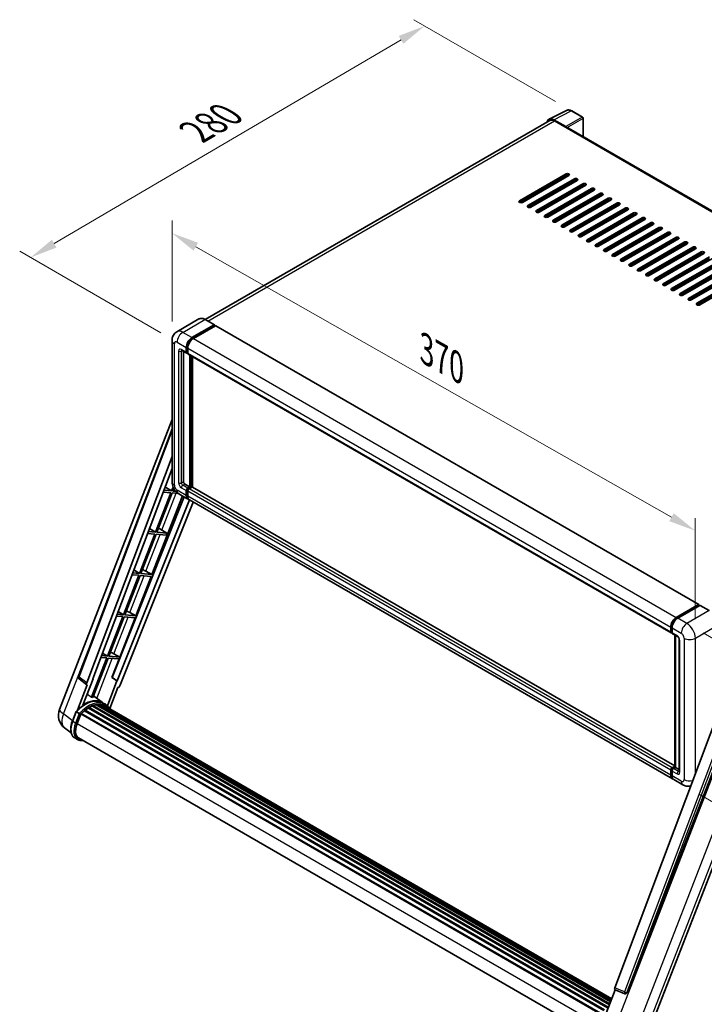
# Model space of a CAD drawing. Units: millimetres. Extents: x 0 to 11996, y 0 to 1686.
# Drawn here: x 997 to 1372, y 270 to 809 of the extents above; entities that cross this region are included whole.
import ezdxf

# ---------------------------------------------------------------- set-up
doc = ezdxf.new("R2010")
doc.units = ezdxf.units.MM
doc.header["$LTSCALE"] = 6
doc.layers.get('Defpoints').update_dxf_attribs({"lineweight": 25})
for name, color, linetype, lineweight in [('Dimension (ISO)', 7, 'Continuous', 18), ('Visible (ISO)', 7, 'Continuous', 35), ('Visible Narrow (ISO)', 7, 'Continuous', 25)]:
    doc.layers.add(name, color=color, linetype=linetype, lineweight=lineweight)
doc.styles.add('Note Text (TK)', font='txt')
doc.dimstyles.new('Default - Method 1b (TK)', dxfattribs={"dimscale": 6, "dimtxt": 2.5, "dimasz": 2.5, "dimexe": 1, "dimexo": 1.5, "dimgap": 1, "dimtad": 1, "dimtoh": 1, "dimrnd": 1e-08, "dimdsep": 46, "dimtxsty": 'Note Text (TK)', "dimcen": 0.09, "dimdle": 5, "dimclrd": 100, "dimclre": 100, "dimclrt": 7, "dimadec": 1, "dimazin": 1, "dimtfac": 1, "dimtmove": 0, "dimatfit": 3, "dimfxl": 1, "dimtolj": 1, "dimlwd": -1, "dimlwe": -1, "dimarcsym": 0})

# ---------------------------------------------------------------- blocks, each defined once
blk = doc.blocks.new('*D27')
at = {"layer": 'Defpoints', "color": 0}
for p in [(1080.52, 633.5), (1367.21, 529.29), (1367.21, 470.5)]:
    blk.add_point(p, dxfattribs=at)
at = {"layer": 'Dimension (ISO)', "color": 100}
for p, q in [((1080.52, 643.86), (1080.52, 699.19)), ((1093.56, 684.88), (1354.17, 536.7)), ((1367.21, 480.85), (1367.21, 536.19))]:
    blk.add_line(p, q, dxfattribs=at)
for points in [[(1094.8, 687.05), (1092.33, 682.7), (1080.52, 692.29)], [(1355.41, 538.87), (1352.94, 534.53), (1367.21, 529.29)]]:
    blk.add_solid(points, dxfattribs=at)
at = {"layer": 'Dimension (ISO)', "color": 7, "insert": (1217.2, 630.11), "char_height": 15, "attachment_point": 4, "rotation": 330.3791, "style": 'Note Text (TK)'}
blk.add_mtext('\\A1;{\\Q-29.621;\\W0.820;\\H0.816x; \\fＭＳ Ｐゴシック|b0|i0;\\H15.0000;370}', dxfattribs=at)
blk = doc.blocks.new('*D28')
at = {"layer": 'Defpoints', "color": 0}
for p in [(1218.93, 805.77), (1299.54, 759.23), (1083.34, 632.61)]:
    blk.add_point(p, dxfattribs=at)
at = {"layer": 'Dimension (ISO)', "color": 100}
for p, q in [((1290.58, 764.4), (1212.96, 809.22)), ((1015.99, 686.56), (1206, 798.17)), ((1074.38, 637.79), (997.08, 682.42))]:
    blk.add_line(p, q, dxfattribs=at)
for points in [[(1204.73, 800.33), (1207.26, 796.02), (1218.93, 805.77)], [(1014.72, 688.72), (1017.25, 684.41), (1003.05, 678.97)]]:
    blk.add_solid(points, dxfattribs=at)
at = {"layer": 'Dimension (ISO)', "color": 7, "insert": (1090.92, 746.24), "char_height": 15, "attachment_point": 4, "rotation": 30.4297, "style": 'Note Text (TK)'}
blk.add_mtext('\\A1;{\\Q-29.570;\\W0.820;\\H0.816x; \\fＭＳ Ｐゴシック|b0|i0;\\H15.0000;280}', dxfattribs=at)
blk = doc.blocks.new('*D29')
at = {"layer": 'Defpoints', "color": 0}
for p in [(1362.59, 478.52), (1360.4, 390.12), (1441.01, 343.58)]:
    blk.add_point(p, dxfattribs=at)
at = {"layer": 'Dimension (ISO)', "color": 100}
for p, q in [((1371.46, 473.39), (1449.11, 428.56)), ((1442.83, 416.98), (1441.38, 358.57)), ((1369.28, 384.99), (1446.93, 340.16))]:
    blk.add_line(p, q, dxfattribs=at)
for points in [[(1440.33, 417.04), (1445.33, 416.92), (1443.2, 431.98)], [(1438.89, 358.64), (1443.88, 358.51), (1441.01, 343.58)]]:
    blk.add_solid(points, dxfattribs=at)
at = {"layer": 'Dimension (ISO)', "color": 7, "insert": (1428.24, 373.27), "char_height": 15, "attachment_point": 4, "rotation": 88.5861, "style": 'Note Text (TK)'}
blk.add_mtext('\\A1;{\\Q28.586;\\W0.828;\\H0.816x; \\fＭＳ Ｐゴシック|b0|i0;\\H15.0000;99}', dxfattribs=at)

msp = doc.modelspace()

# ---------------------------------------------------------------- linework, layer by layer
at = {"layer": 'Visible (ISO)'}
for p, q in [((1287.058, 754.742), (1296.6576, 759.5363)), ((1305.4522, 755.8172), (1299.5403, 759.2304)), ((1305.7249, 745.2682), (1305.7249, 755.3448)), ((1287.5435, 754.0378), (1098.6854, 645.0005)), ((1296.2465, 750.6324), (1289.6871, 754.4195)), ((1289.998, 753.7947), (1296.9405, 749.7864)), ((1296.632, 749.9645), (1296.632, 749.9648)), ((1559.2382, 598.9022), (1297.7587, 749.8674)), ((1270.9062, 710.0379), (1296.362, 724.7348)), ((1296.362, 723.8441), (1270.9062, 709.1471)), ((1297.9048, 723.8441), (1272.4489, 709.1471)), ((1275.5345, 707.3657), (1300.9903, 722.0626)), ((1300.9903, 721.1719), (1275.5345, 706.475)), ((1302.5331, 721.1719), (1277.0773, 706.475)), ((1280.1628, 704.6935), (1305.6187, 719.3905)), ((1305.6187, 718.4997), (1280.1628, 703.8028)), ((1307.1615, 718.4997), (1281.7056, 703.8028)), ((1287.9539, 718.0989), (1287.9539, 718.9896)), ((1284.7912, 702.0213), (1310.247, 716.7183)), ((1310.247, 715.8276), (1284.7912, 701.1306)), ((1311.7898, 715.8276), (1286.3339, 701.1306)), ((1287.9539, 712.7546), (1287.9539, 713.6453)), ((1289.4195, 699.3492), (1314.8753, 714.0461)), ((1314.8753, 713.1554), (1289.4195, 698.4585)), ((1316.4181, 713.1554), (1290.9623, 698.4585)), ((1287.9539, 707.4102), (1287.9539, 708.3009)), ((1294.0478, 696.677), (1319.5037, 711.3739)), ((1319.5037, 710.4832), (1294.0478, 695.7863)), ((1321.0465, 710.4832), (1295.5906, 695.7863)), ((1298.6762, 694.0048), (1324.132, 708.7018)), ((1324.132, 707.811), (1298.6762, 693.1141)), ((1325.6748, 707.811), (1300.219, 693.1141)), ((1287.9539, 702.0659), (1287.9539, 702.9566)), ((1303.3045, 691.3327), (1328.7604, 706.0296)), ((1328.7604, 705.1389), (1303.3045, 690.4419)), ((1330.3031, 705.1389), (1304.8473, 690.4419)), ((1307.9328, 688.6605), (1333.3887, 703.3574)), ((1333.3887, 702.4667), (1307.9328, 687.7698)), ((1334.9315, 702.4667), (1309.4756, 687.7698)), ((1312.5612, 685.9883), (1338.017, 700.6853)), ((1338.017, 699.7945), (1312.5612, 685.0976)), ((1339.5598, 699.7945), (1314.104, 685.0976)), ((1317.1895, 683.3162), (1342.6454, 698.0131)), ((1342.6454, 697.1224), (1317.1895, 682.4254)), ((1344.1881, 697.1224), (1318.7323, 682.4254)), ((1321.8178, 680.644), (1347.2737, 695.3409)), ((1347.2737, 694.4502), (1321.8178, 679.7533)), ((1348.8165, 694.4502), (1323.3606, 679.7533)), ((1326.4462, 677.9718), (1351.902, 692.6687)), ((1351.902, 691.778), (1326.4462, 677.0811)), ((1353.4448, 691.778), (1327.989, 677.0811)), ((1331.0745, 675.2996), (1356.5304, 689.9966)), ((1356.5304, 689.1059), (1331.0745, 674.4089)), ((1358.0731, 689.1059), (1332.6173, 674.4089)), ((1335.7029, 672.6275), (1361.1587, 687.3244)), ((1361.1587, 686.4337), (1335.7029, 671.7367)), ((1362.7015, 686.4337), (1337.2456, 671.7367)), ((1340.3312, 669.9553), (1365.787, 684.6522)), ((1365.787, 683.7615), (1340.3312, 669.0646)), ((1367.3298, 683.7615), (1341.874, 669.0646)), ((1344.9595, 667.2831), (1370.4154, 681.9801)), ((1370.4154, 681.0893), (1344.9595, 666.3924)), ((1371.9581, 681.0893), (1346.5023, 666.3924)), ((1349.5879, 664.611), (1375.0437, 679.3079)), ((1375.0437, 678.4172), (1349.5879, 663.7202)), ((1376.5865, 678.4172), (1351.1306, 663.7202)), ((1354.2162, 661.9388), (1379.672, 676.6357)), ((1379.672, 675.745), (1354.2162, 661.0481)), ((1381.2148, 675.745), (1355.759, 661.0481)), ((1358.8445, 659.2666), (1384.3004, 673.9636)), ((1384.3004, 673.0728), (1358.8445, 658.3759)), ((1385.8432, 673.0728), (1360.3873, 658.3759)), ((1363.4729, 656.5944), (1388.9287, 671.2914)), ((1388.9287, 670.4007), (1363.4729, 655.7037)), ((1390.4715, 670.4007), (1365.0156, 655.7037)), ((1368.1012, 653.9223), (1393.557, 668.6192)), ((1393.557, 667.7285), (1368.1012, 653.0316)), ((1395.0998, 667.7285), (1369.644, 653.0316)), ((1095.3051, 645.2947), (1083.1557, 638.2802)), ((1091.4425, 635.0612), (1103.5918, 642.0757)), ((1091.4425, 634.794), (1103.7847, 641.9198)), ((1103.7282, 642.0892), (1098.7142, 644.984)), ((1103.7847, 641.9643), (1103.7847, 641.9198)), ((1103.7847, 641.9198), (1104.3247, 641.608)), ((1104.3247, 641.608), (1092.2138, 634.6158)), ((1104.4883, 641.6242), (1369.0748, 488.8651)), ((1080.522, 633.5024), (1080.522, 556.0095)), ((1085.883, 628.1041), (1088.5828, 626.5453)), ((1086.8141, 627.5665), (1086.8141, 556.2322)), ((1088.3569, 627.0447), (1088.3569, 629.7169)), ((1088.5883, 627.1783), (1088.5883, 629.8505)), ((1089.1283, 626.6083), (1088.7465, 626.8287)), ((1089.1283, 629.2715), (1089.1283, 626.5993)), ((1089.3542, 626.0999), (1353.9407, 473.3408)), ((1090.2854, 553.3373), (1090.2854, 625.5623)), ((1090.5168, 553.2037), (1090.5168, 625.4287)), ((1091.8282, 553.0917), (1091.8282, 624.6716)), ((1018.8807, 431.4055), (1080.522, 590.2769)), ((1029.3861, 449.4355), (1080.522, 585.1378)), ((1033.8082, 445.924), (1080.522, 569.8912)), ((1037.0914, 448.2225), (1080.522, 563.4767)), ((1079.9233, 550.1092), (1071.5344, 528.4881)), ((1075.6293, 550.4927), (1079.9233, 550.1092)), ((1080.309, 551.1032), (1076.0043, 551.4877)), ((1076.677, 553.2729), (1080.309, 551.1032)), ((1081.1183, 553.1892), (1080.309, 551.1032)), ((1080.977, 551.0436), (1081.5043, 552.4025)), ((1082.5892, 550.8996), (1080.977, 551.0436)), ((1087.5855, 554.8961), (1090.2854, 553.3373)), ((1088.3569, 548.661), (1088.3569, 551.3332)), ((1088.5883, 548.7946), (1088.5883, 551.4668)), ((1089.1283, 552.6693), (1090.2854, 553.3373)), ((1089.1283, 552.4021), (1090.5168, 553.2037)), ((1089.1283, 550.8878), (1089.1283, 548.2157)), ((1091.5196, 553.1592), (1089.8997, 552.2239)), ((1091.0568, 552.892), (1090.5168, 553.2037)), ((1355.9877, 400.5792), (1091.6832, 553.1754)), ((1087.2352, 547.8328), (1047.7438, 448.9036)), ((1090.1073, 546.1746), (1050.5269, 447.0225)), ((1092.0755, 545.0383), (1051.8664, 444.3111)), ((1069.4403, 505.2764), (1086.1869, 548.4381)), ((1072.2025, 528.4285), (1080.5913, 550.0495)), ((1080.5913, 550.0495), (1083.9337, 549.751)), ((1084.2466, 549.5583), (1089.2606, 546.6634)), ((1354.6185, 393.459), (1090.032, 546.2181)), ((1071.5344, 528.4881), (1067.4742, 528.8508)), ((1068.1087, 530.5346), (1071.5344, 528.4881)), ((1073.8755, 530.2912), (1077.7765, 527.9306)), ((1071.1487, 527.4941), (1062.7599, 505.8731)), ((1063.4279, 505.8134), (1071.8168, 527.4344)), ((1067.0992, 527.8558), (1071.1487, 527.4941)), ((1071.8168, 527.4344), (1077.3908, 526.9366)), ((1077.7765, 527.9306), (1072.2025, 528.4285)), ((1077.3908, 526.9366), (1077.7765, 527.9306)), ((1059.5403, 507.7963), (1062.7599, 505.8731)), ((1066.2725, 507.0773), (1069.4403, 505.2764)), ((1062.3742, 504.879), (1053.9853, 483.258)), ((1054.6534, 483.1983), (1063.0422, 504.8193)), ((1058.5691, 505.2188), (1062.3742, 504.879)), ((1062.7599, 505.8731), (1058.944, 506.2139)), ((1060.6658, 482.6613), (1069.0546, 504.2823)), ((1063.0422, 504.8193), (1069.0546, 504.2823)), ((1069.4403, 505.2764), (1063.4279, 505.8134)), ((1356.8004, 481.8568), (1368.9112, 488.8489)), ((1356.8568, 481.4917), (1369.1991, 488.6175)), ((1369.7211, 488.4258), (1357.5717, 481.4114)), ((1369.1426, 488.7153), (1369.1426, 488.5849)), ((1369.3354, 488.604), (1369.6826, 488.4036)), ((1374.8715, 485.5445), (1369.8575, 488.4393)), ((1053.5996, 482.2639), (1045.2108, 460.6429)), ((1045.8788, 460.5832), (1054.2677, 482.2042)), ((1050.0389, 482.5819), (1053.5996, 482.2639)), ((1053.9853, 483.258), (1050.4139, 483.5769)), ((1050.972, 485.0581), (1053.9853, 483.258)), ((1051.8912, 460.0462), (1060.2801, 481.6672)), ((1054.2677, 482.2042), (1060.2801, 481.6672)), ((1060.6658, 482.6613), (1054.6534, 483.1983)), ((1057.4979, 484.4622), (1060.6658, 482.6613)), ((1353.7148, 473.8402), (1353.7148, 476.5124)), ((1354.0592, 473.9739), (1354.0592, 476.646)), ((1354.4862, 476.0671), (1354.4862, 473.3949)), ((1354.2972, 473.5129), (1354.4862, 473.4038)), ((1354.7121, 472.8955), (1357.412, 471.3367)), ((1355.9877, 399.934), (1355.9877, 472.1591)), ((1356.4147, 471.9125), (1356.4147, 399.6875)), ((1358.4093, 469.6093), (1358.4093, 397.4607)), ((1044.8251, 459.6488), (1036.4551, 438.0765)), ((1037.1232, 438.0168), (1045.4931, 459.5891)), ((1041.5088, 459.945), (1044.8251, 459.6488)), ((1045.2108, 460.6429), (1041.8837, 460.94)), ((1042.4037, 462.3198), (1045.2108, 460.6429)), ((1045.4931, 459.5891), (1051.5055, 459.0521)), ((1051.8912, 460.0462), (1045.8788, 460.5832)), ((1047.5738, 448.9188), (1051.5055, 459.0521)), ((1048.7234, 461.8471), (1051.8912, 460.0462)), ((1033.8946, 444.9672), (1029.7386, 448.1886)), ((1031.6236, 433.6853), (1037.2582, 448.2076)), ((1037.2582, 448.2076), (1037.0914, 448.2225)), ((1037.1248, 448.3111), (1037.2582, 448.2076)), ((1050.3601, 447.0373), (1047.5738, 448.9188)), ((1047.7438, 448.9036), (1047.5738, 448.9188)), ((1050.5269, 447.0225), (1047.7438, 448.9036)), ((1034.1087, 444.8891), (1028.7262, 431.0164)), ((1034.1087, 444.8891), (1034.0956, 444.8902)), ((1050.3601, 447.0373), (1045.0943, 433.4653)), ((1046.3761, 431.9702), (1050.8098, 443.3974)), ((1050.5269, 447.0225), (1050.3601, 447.0373)), ((1050.8229, 443.3962), (1050.8098, 443.3974)), ((1042.3867, 435.1807), (1037.4273, 438.8007)), ((1034.7947, 432.1883), (1319.0669, 268.0636)), ((1035.0506, 432.5366), (1319.4775, 268.3226)), ((1035.4188, 432.5496), (1035.2741, 432.6331)), ((1036.91, 433.2665), (1320.2082, 269.7043)), ((1037.1965, 433.5587), (1320.3532, 270.0781)), ((1037.5864, 433.5224), (1037.3664, 433.6493)), ((1038.9386, 433.8977), (1320.7795, 271.1768)), ((1039.2772, 434.1163), (1320.9107, 271.5151)), ((1039.6791, 434.0215), (1039.3905, 434.1881)), ((1040.7745, 434.0881), (1321.1758, 272.1984)), ((1041.2294, 434.1922), (1321.2921, 272.498)), ((1041.6334, 434.032), (1041.285, 434.2331)), ((1044.0213, 434.2379), (1042.4785, 435.1286)), ((1042.5443, 433.7269), (1321.3852, 272.738)), ((1042.994, 433.7843), (1321.4857, 272.997)), ((1381.7425, 434.5916), (1323.0791, 278.9134)), ((1025.938, 425.0121), (1027.9726, 430.256)), ((1029.7167, 429.2671), (1028.174, 430.1578)), ((1028.5754, 423.6835), (1030.5948, 428.8882)), ((1030.619, 428.9531), (1315.0682, 264.7262)), ((1030.824, 429.2358), (1315.3192, 264.9825)), ((1032.6636, 430.6919), (1317.0002, 266.53)), ((1032.9047, 431.0809), (1317.3783, 266.84)), ((1033.2422, 431.1327), (1033.1773, 431.1703)), ((1329.7781, 276.244), (1388.754, 428.2453)), ((1025.2608, 418.5644), (1021.6662, 421.3541)), ((1340.377, 251.3858), (1407.1674, 423.5282)), ((1028.7585, 414.9141), (1027.2158, 415.8048)), ((1029.304, 415.8589), (1312.3566, 252.4384)), ((1030.3407, 414.424), (1032.0543, 414.271)), ((1354.4862, 399.4648), (1355.9877, 400.3317)), ((1354.5427, 399.0998), (1355.9877, 399.934)), ((1356.4147, 399.6875), (1355.2576, 399.0195)), ((1356.0675, 399.8879), (1355.9877, 399.934)), ((1356.0675, 399.8879), (1356.4147, 399.6875)), ((1356.4147, 399.6875), (1358.4093, 398.5359)), ((1353.7148, 395.4566), (1353.7148, 398.1287)), ((1354.0592, 395.5902), (1354.0592, 398.2623)), ((1354.4862, 397.6834), (1354.4862, 395.0112)), ((1360.404, 390.1188), (1355.3899, 393.0136)), ((1315.654, 257.9667), (1323.3712, 277.8565)), ((1323.2474, 277.9086), (1328.5109, 275.6905)), ((1328.8375, 275.6092), (1328.8714, 275.6062))]:
    msp.add_line(p, q, dxfattribs=at)
for centre, radius, start, end in [((1305.1795, 755.3448), 0.5455, 0, 60), ((1030.4069, 449.0508), 1.0909, 159.352378, 232.219433), ((1027.017, 428.2486), 8.7273, 158.793977, 232.185752), ((1328.9346, 276.6958), 1.0909, 247.148911, 264.896091)]:
    msp.add_arc(centre, radius, start, end, dxfattribs=at)
for centre, major_axis, ratio, start_param, end_param in [((1289.6918, 749.9605), (-2.7306, 4.7295), 0.5766475, 5.49839613, 6.85065115), ((1289.998, 749.7864), (-2.4545, 4.2514), 0.57735027, 5.49778714, 6.28318531), ((1296.2461, 750.1871), (0.2727, -0.4724), 0.5780539, 0.78600715, 2.3555855), ((1296.9405, 748.4503), (0.8182, 1.4171), 0.57735027, 0, 0.78539816), ((1297.1334, 724.2894), (1.0909, 0), 0.57735027, 5.49778716, 8.63937978), ((1297.1334, 723.3987), (-1.0909, 0), 0.57735027, 3.92699082, 5.49778713), ((1301.7617, 721.6173), (1.0909, 0), 0.57735027, 5.49778716, 8.63937978), ((1301.7617, 720.7265), (-1.0909, 0), 0.57735027, 3.92699082, 5.49778713), ((1306.3901, 718.9451), (1.0909, 0), 0.57735027, 5.49778716, 8.63937978), ((1306.3901, 718.0544), (-1.0909, 0), 0.57735027, 3.92699082, 5.49778713), ((1311.0184, 716.2729), (1.0909, 0), 0.57735027, 5.49778716, 8.63937978), ((1311.0184, 715.3822), (-1.0909, 0), 0.57735027, 3.92699082, 5.49778713), ((1315.6467, 713.6008), (1.0909, 0), 0.57735027, 5.49778716, 8.63937978), ((1315.6467, 712.71), (-1.0909, 0), 0.57735027, 3.92699082, 5.49778713), ((1271.6776, 709.5925), (-1.0909, 0), 0.57735027, 5.49778716, 8.63937978), ((1276.3059, 706.9203), (-1.0909, 0), 0.57735027, 5.49778716, 8.63937978), ((1320.2751, 710.9286), (1.0909, 0), 0.57735027, 5.49778716, 8.63937978), ((1320.2751, 710.0379), (-1.0909, 0), 0.57735027, 3.92699082, 5.49778713), ((1324.9034, 708.2564), (1.0909, 0), 0.57735027, 5.49778716, 8.63937978), ((1324.9034, 707.3657), (-1.0909, 0), 0.57735027, 3.92699082, 5.49778713), ((1280.9342, 704.2482), (-1.0909, 0), 0.57735027, 5.49778716, 8.63937978), ((1285.5626, 701.576), (-1.0909, 0), 0.57735027, 5.49778716, 8.63937978), ((1329.5317, 705.5842), (1.0909, 0), 0.57735027, 5.49778716, 8.63937978), ((1329.5317, 704.6935), (-1.0909, 0), 0.57735027, 3.92699082, 5.49778713), ((1334.1601, 702.9121), (1.0909, 0), 0.57735027, 5.49778716, 8.63937978), ((1334.1601, 702.0213), (-1.0909, 0), 0.57735027, 3.92699082, 5.49778713), ((1290.1909, 698.9038), (-1.0909, 0), 0.57735027, 5.49778716, 8.63937978), ((1294.8192, 696.2316), (-1.0909, 0), 0.57735027, 5.49778716, 8.63937978), ((1338.7884, 700.2399), (1.0909, 0), 0.57735027, 5.49778716, 8.63937978), ((1338.7884, 699.3492), (-1.0909, 0), 0.57735027, 3.92699082, 5.49778713), ((1343.4167, 697.5677), (1.0909, 0), 0.57735027, 5.49778716, 8.63937978), ((1343.4167, 696.677), (-1.0909, 0), 0.57735027, 3.92699082, 5.49778713), ((1299.4476, 693.5595), (-1.0909, 0), 0.57735027, 5.49778716, 8.63937978), ((1304.0759, 690.8873), (-1.0909, 0), 0.57735027, 5.49778716, 8.63937978), ((1348.0451, 694.8956), (1.0909, 0), 0.57735027, 5.49778716, 8.63937978), ((1348.0451, 694.0048), (-1.0909, 0), 0.57735027, 3.92699082, 5.49778713), ((1352.6734, 692.2234), (1.0909, 0), 0.57735027, 5.49778716, 8.63937978), ((1352.6734, 691.3327), (-1.0909, 0), 0.57735027, 3.92699082, 5.49778713), ((1308.7042, 688.2151), (-1.0909, 0), 0.57735027, 5.49778716, 8.63937978), ((1313.3326, 685.543), (-1.0909, 0), 0.57735027, 5.49778716, 8.63937978), ((1357.3018, 689.5512), (1.0909, 0), 0.57735027, 5.49778716, 8.63937978), ((1357.3018, 688.6605), (-1.0909, 0), 0.57735027, 3.92699082, 5.49778713), ((1361.9301, 686.879), (1.0909, 0), 0.57735027, 5.49778716, 8.63937978), ((1361.9301, 685.9883), (-1.0909, 0), 0.57735027, 3.92699082, 5.49778713), ((1317.9609, 682.8708), (-1.0909, 0), 0.57735027, 5.49778716, 8.63937978), ((1322.5892, 680.1986), (-1.0909, 0), 0.57735027, 5.49778716, 8.63937978), ((1366.5584, 684.2069), (1.0909, 0), 0.57735027, 5.49778716, 8.63937978), ((1366.5584, 683.3162), (-1.0909, 0), 0.57735027, 3.92699082, 5.49778713), ((1371.1868, 681.5347), (1.0909, 0), 0.57735027, 5.49778716, 8.63937978), ((1371.1868, 680.644), (-1.0909, 0), 0.57735027, 3.92699082, 5.49778713), ((1327.2176, 677.5264), (-1.0909, 0), 0.57735027, 5.49778716, 8.63937978), ((1331.8459, 674.8543), (-1.0909, 0), 0.57735027, 5.49778716, 8.63937978), ((1336.4742, 672.1821), (-1.0909, 0), 0.57735027, 5.49778716, 8.63937978), ((1341.1026, 669.5099), (-1.0909, 0), 0.57735027, 5.49778716, 8.63937978), ((1345.7309, 666.8378), (-1.0909, 0), 0.57735027, 5.49778716, 8.63937978), ((1350.3593, 664.1656), (-1.0909, 0), 0.57735027, 5.49778716, 8.63937978), ((1354.9876, 661.4934), (-1.0909, 0), 0.57735027, 5.49778716, 8.63937978), ((1359.6159, 658.8213), (-1.0909, 0), 0.57735027, 5.49778716, 8.63937978), ((1364.2443, 656.1491), (-1.0909, 0), 0.57735027, 5.49778716, 8.63937978), ((1368.8726, 653.4769), (-1.0909, 0), 0.57735027, 5.49778716, 8.63937978), ((1103.5918, 641.853), (0.1364, 0.2362), 0.57735027, 5.49778714, 7.06858347), ((1104.3247, 641.3408), (0.1636, 0.2834), 0.57735027, 0, 0.78539816), ((1091.4425, 631.4983), (2.1818, 3.779), 0.57735027, 0.78539816, 2.35619449), ((1091.4425, 631.4983), (2.0182, 3.4956), 0.57735027, 0.78539816, 2.35619449), ((1092.2138, 631.0529), (-2.1818, -3.779), 0.57735027, 3.92699082, 5.49778714), ((1089.1283, 627.4901), (-0.5455, -0.9448), 0.57735027, 5.49778714, 7.06858347), ((1089.1283, 627.4901), (-0.3818, -0.6613), 0.57735027, 5.49778714, 6.28318531), ((1089.8997, 627.0447), (-0.5455, -0.9448), 0.57735027, 5.49778714, 6.28318531), ((1087.5855, 555.7868), (0.5455, -0.9448), 0.57735027, 3.92699082, 5.49778714), ((1089.1283, 551.7786), (0.5455, 0.9448), 0.57735027, 0.78539816, 2.35619449), ((1089.1283, 551.7786), (0.3818, 0.6613), 0.57735027, 0.78539816, 2.35619449), ((1089.8997, 551.3332), (-0.5455, -0.9448), 0.57735027, 3.92699082, 5.49778714), ((1091.5196, 552.892), (0.1636, 0.2834), 0.57735027, 0, 0.78539816), ((1091.4425, 550.4425), (-2.1818, -3.779), 0.57735027, 5.49778714, 6.46089591), ((1091.4425, 550.4425), (-2.0182, -3.4956), 0.57735027, 5.49778714, 6.25355893), ((1092.2138, 549.9971), (-2.1818, -3.779), 0.57735027, 5.49778714, 6.28318531), ((1072.6516, 529.7688), (-4.0453, 1.6373), 0.22135844, 4.49565552, 4.70044469), ((1063.8771, 507.1537), (-4.0453, 1.6373), 0.22135844, 4.17094547, 4.70044469), ((1055.1025, 484.5386), (-4.0453, 1.6373), 0.22135844, 4.17094547, 4.70044469), ((1368.9112, 488.5817), (0.1636, 0.2834), 0.57735027, 5.49778714, 7.06858347), ((1369.3354, 488.3813), (-0.1364, 0.2362), 0.57735027, 5.49778714, 6.28318531), ((1369.7211, 488.2032), (0.1364, 0.2362), 0.57735027, 0, 0.78539816), ((1356.8004, 478.2939), (2.1818, 3.779), 0.57735027, 0.78539816, 2.35619449), ((1357.5717, 477.8485), (-2.1818, -3.779), 0.57735027, 3.92699082, 5.49778714), ((1354.4862, 474.2856), (-0.5455, -0.9448), 0.57735027, 5.49778714, 7.06858347), ((1355.2576, 473.8402), (-0.5455, -0.9448), 0.57735027, 5.49778714, 6.28318531), ((1046.328, 461.9235), (-4.0453, 1.6373), 0.22135844, 4.17094547, 4.70044469), ((1034.4877, 445.8876), (0.5538, 0.9471), 0.57511278, 1.85878508, 3.40602546), ((1051.2051, 444.3945), (-0.5411, -0.9497), 0.5794272, 0.25896112, 1.80620149), ((1032.8092, 419.2716), (9.2836, 16.0797), 0.57735027, 6.26270748, 7.15900501), ((1030.1093, 420.8303), (9.4507, 16.369), 0.57735027, 0.23293737, 0.29066141), ((1035.1233, 417.9355), (8.8473, 15.3239), 0.57735027, 0.80901314, 0.93631611), ((1035.1233, 432.2049), (0.2345, 0.4062), 0.57735027, 5.96970899, 8.16745795), ((1035.1233, 417.9355), (8.8473, 15.3239), 0.57735027, 0.63448022, 0.76178318), ((1037.2692, 433.227), (0.2345, 0.4062), 0.57735027, 5.79517606, 7.99292503), ((1034.7376, 418.1582), (-8.7382, -15.135), 0.57735027, 3.70981256, 3.72614304), ((1035.1233, 417.9355), (8.8473, 15.3239), 0.57735027, 0.45994729, 0.58725026), ((1039.3499, 433.7845), (0.2345, 0.4062), 0.57735027, 5.62064314, 7.8183921), ((1034.7376, 418.1582), (8.7382, 15.135), 0.57735027, 0.38320674, 0.40101607), ((1035.1233, 417.9355), (8.8473, 15.3239), 0.57735027, 0.28541437, 0.41271733), ((1041.3022, 433.8605), (0.2345, 0.4062), 0.57735027, 5.44611021, 7.64385918), ((1034.7376, 418.1582), (8.7382, 15.135), 0.57735027, 0.10162364, 0.19890831), ((1035.1233, 417.9355), (8.8473, 15.3239), 0.57735027, 0.11088144, 0.23818441), ((1042.681, 433.6753), (-0.1255, -0.2173), 0.57735027, 4.28545597, 4.80683403), ((1043.0667, 433.4526), (0.2345, 0.4062), 0.57735027, 5.2767591, 7.46932625), ((1042.681, 433.6753), (-0.2345, -0.4062), 0.57735027, 2.13516645, 2.17629708), ((1035.1233, 417.9355), (8.8473, 15.3239), 0.57735027, 6.22138854, 6.34498207), ((1034.7376, 418.1582), (8.8473, 15.3239), 0.57735027, 6.22138854, 6.26138621), ((1044.5898, 432.5732), (0.2345, 0.4062), 0.57735027, 5.2767591, 7.28961151), ((1044.2042, 432.7959), (-0.2345, -0.4062), 0.57735027, 2.13516645, 2.17629708), ((1030.8968, 428.9041), (0.2345, 0.4062), 0.57735027, 0.03558953, 1.92985062), ((1035.1233, 417.9355), (8.8473, 15.3239), 0.57735027, 0.98354607, 1.11084903), ((1032.9774, 430.7492), (0.2345, 0.4062), 0.57735027, 6.14424191, 8.34199088), ((1034.0533, 423.1942), (-4.4727, -7.747), 0.57735027, 4.97418837, 6.50449975), ((1033.6676, 423.4169), (-4.3636, -7.558), 0.57735027, 6.038569, 6.28318531), ((1033.6676, 423.4169), (-4.4727, -7.747), 0.57735027, 0.04312964, 0.22131444), ((1354.4862, 398.5741), (0.5455, 0.9448), 0.57735027, 0.78539816, 2.35619449), ((1356.8004, 397.238), (-2.1818, -3.779), 0.57735027, 5.49778714, 6.46089591), ((1355.2576, 398.1287), (-0.5455, -0.9448), 0.57735027, 3.92699082, 5.49778714), ((1357.5717, 396.7927), (-2.1818, -3.779), 0.57735027, 5.49778714, 6.28318531), ((1323.7587, 278.877), (-0.5538, -0.9471), 0.57511278, 5.00037773, 6.35839815), ((1328.9483, 276.6946), (-0.0293, -1.0911), 0.83822063, 6.23097823, 7.45089515)]:
    msp.add_ellipse(centre, major_axis=major_axis, ratio=ratio, start_param=start_param, end_param=end_param, dxfattribs=at)
for points, knots in [([(1299.5403, 759.2304), (1299.3462, 759.3425), (1299.1498, 759.4391), (1298.755, 759.5981), (1298.5566, 759.6606), (1298.1606, 759.7477), (1297.963, 759.7724), (1297.5727, 759.7799), (1297.38, 759.7627), (1297.007, 759.6832), (1296.8267, 759.6208), (1296.6576, 759.5363)], [-0.784789176, -0.784789176, -0.784789176, -0.784789176, -0.634804167, -0.634804167, -0.484819157, -0.484819157, -0.334834148, -0.334834148, -0.184849139, -0.184849139, -0.03486413, -0.03486413, -0.03486413, -0.03486413]), ([(1098.7142, 644.984), (1098.4712, 645.1243), (1098.227, 645.2432), (1097.741, 645.4349), (1097.4993, 645.5077), (1097.0232, 645.6039), (1096.7888, 645.6274), (1096.3334, 645.6224), (1096.1124, 645.5939), (1095.691, 645.4836), (1095.4907, 645.4019), (1095.3051, 645.2947)], [0, 0, 0, 0, 0.157079633, 0.157079633, 0.314159265, 0.314159265, 0.471238898, 0.471238898, 0.628318531, 0.628318531, 0.785398163, 0.785398163, 0.785398163, 0.785398163]), ([(1080.522, 633.5024), (1080.522, 633.7936), (1080.5415, 634.0968), (1080.6357, 634.7294), (1080.7105, 635.0591), (1080.9389, 635.739), (1081.093, 636.0895), (1081.505, 636.7852), (1081.7638, 637.1302), (1082.3891, 637.763), (1082.7559, 638.0494), (1083.1557, 638.2802)], [4.71238898, 4.71238898, 4.71238898, 4.71238898, 4.869468613, 4.869468613, 5.026548246, 5.026548246, 5.183627878, 5.183627878, 5.340707511, 5.340707511, 5.497787144, 5.497787144, 5.497787144, 5.497787144]), ([(1085.7303, 628.1685), (1085.7303, 628.1685), (1085.7321, 628.1683), (1085.7437, 628.166), (1085.7614, 628.1614), (1085.8121, 628.1414), (1085.845, 628.126), (1085.883, 628.1041)], [5.902696792, 5.902696792, 5.902696792, 5.902696792, 5.969026042, 5.969026042, 6.126105675, 6.126105675, 6.283185307, 6.283185307, 6.283185307, 6.283185307]), ([(1084.2466, 549.5583), (1083.7423, 549.8494), (1083.3171, 550.1828), (1082.5669, 550.8974), (1082.2424, 551.28), (1081.6716, 552.0884), (1081.4256, 552.5144), (1081.0109, 553.4129), (1080.8419, 553.8853), (1080.5981, 554.8923), (1080.522, 555.4272), (1080.522, 556.0095)], [3.14159265, 3.14159265, 3.14159265, 3.14159265, 3.45575192, 3.45575192, 3.76991118, 3.76991118, 4.08407045, 4.08407045, 4.39822972, 4.39822972, 4.71238898, 4.71238898, 4.71238898, 4.71238898]), ([(1354.0592, 476.646), (1354.0592, 476.9926), (1354.1065, 477.3606), (1354.2877, 478.1093), (1354.4217, 478.4899), (1354.7634, 479.2302), (1354.971, 479.5898), (1355.4413, 480.2558), (1355.7038, 480.5621), (1356.2616, 481.0934), (1356.5567, 481.3184), (1356.8568, 481.4917)], [3.14159265, 3.14159265, 3.14159265, 3.14159265, 3.45575192, 3.45575192, 3.76991118, 3.76991118, 4.08407045, 4.08407045, 4.39822972, 4.39822972, 4.71238898, 4.71238898, 4.71238898, 4.71238898]), ([(1354.2972, 473.5129), (1354.2629, 473.5327), (1354.2315, 473.5572), (1354.177, 473.6124), (1354.1539, 473.643), (1354.1162, 473.7066), (1354.1016, 473.7396), (1354.0792, 473.8063), (1354.0714, 473.8399), (1354.0614, 473.907), (1354.0592, 473.9405), (1354.0592, 473.9739)], [2.35619449, 2.35619449, 2.35619449, 2.35619449, 2.513274123, 2.513274123, 2.670353756, 2.670353756, 2.827433388, 2.827433388, 2.984513021, 2.984513021, 3.141592654, 3.141592654, 3.141592654, 3.141592654]), ([(1357.412, 471.3367), (1357.4619, 471.3079), (1357.5205, 471.2679), (1357.6498, 471.1619), (1357.721, 471.0943), (1357.8664, 470.9333), (1357.9404, 470.8386), (1358.0794, 470.6314), (1358.1439, 470.5185), (1358.2533, 470.2903), (1358.2983, 470.175), (1358.364, 469.9605), (1358.3856, 469.8609), (1358.4058, 469.7118), (1358.4093, 469.6562), (1358.4093, 469.6093)], [3.14159265, 3.14159265, 3.14159265, 3.14159265, 3.34831632, 3.34831632, 3.57177779, 3.57177779, 3.8108324, 3.8108324, 4.05880671, 4.05880671, 4.30647121, 4.30647121, 4.54413512, 4.54413512, 4.71238898, 4.71238898, 4.71238898, 4.71238898]), ([(1027.9729, 430.2565), (1028.9148, 431.2454), (1029.9037, 432.1342), (1031.926, 433.6635), (1032.9592, 434.3041), (1035.0196, 435.3003), (1036.0469, 435.6561), (1038.0456, 436.0559), (1039.0176, 436.0996), (1040.8496, 435.8586), (1041.7093, 435.5727), (1042.4785, 435.1286)], [3.80031014, 3.80031014, 3.80031014, 3.80031014, 4.03508579, 4.03508579, 4.26986143, 4.26986143, 4.50463708, 4.50463708, 4.73941272, 4.73941272, 4.97418837, 4.97418837, 4.97418837, 4.97418837]), ([(1046.513, 431.7525), (1046.4173, 431.9102), (1046.3171, 432.0632), (1045.9143, 432.6343), (1045.5805, 433.0178), (1044.8475, 433.6964), (1044.4484, 433.9913), (1044.0213, 434.2379)], [1.002589852, 1.002589852, 1.002589852, 1.002589852, 1.048275672, 1.048275672, 1.178636306, 1.178636306, 1.308996939, 1.308996939, 1.308996939, 1.308996939]), ([(1027.9726, 430.256), (1027.9733, 430.2579), (1027.977, 430.2579), (1027.9965, 430.2524), (1028.0198, 430.2419), (1028.0853, 430.208), (1028.1262, 430.1854), (1028.174, 430.1578)], [0.0329013276, 0.0329013276, 0.0329013276, 0.0329013276, 0.0430502261, 0.0430502261, 0.0621538264, 0.0621538264, 0.0807455701, 0.0807455701, 0.0807455701, 0.0807455701]), ([(1030.3704, 428.8444), (1030.3698, 428.8448), (1030.3693, 428.8452), (1030.3492, 428.8603), (1030.3267, 428.8766), (1030.2767, 428.9121), (1030.2492, 428.9311), (1030.1674, 428.9866), (1030.1093, 429.0249), (1029.9906, 429.1011), (1029.9314, 429.1382), (1029.8177, 429.2078), (1029.7644, 429.2395), (1029.7167, 429.2671)], [-0.0809227639, -0.0809227639, -0.0809227639, -0.0809227639, -0.0805886357, -0.0805886357, -0.0691479127, -0.0691479127, -0.0577655589, -0.0577655589, -0.0376220805, -0.0376220805, -0.0185556094, -0.0185556094, 0, 0, 0, 0]), ([(1027.2158, 415.8048), (1026.7398, 416.0797), (1026.3282, 416.4635), (1025.6723, 417.3965), (1025.4269, 417.9445), (1025.1023, 419.1561), (1025.0226, 419.8201), (1025.0226, 421.224), (1025.1024, 421.964), (1025.4118, 423.476), (1025.6415, 424.2479), (1025.938, 425.0121)], [1.83259571, 1.83259571, 1.83259571, 1.83259571, 2.0943951, 2.0943951, 2.35619449, 2.35619449, 2.61799388, 2.61799388, 2.87979327, 2.87979327, 3.14159265, 3.14159265, 3.14159265, 3.14159265]), ([(1028.7585, 414.9141), (1028.8537, 414.8591), (1028.9514, 414.8085), (1029.1513, 414.7161), (1029.2535, 414.6743), (1029.4617, 414.5998), (1029.5678, 414.5671), (1029.7834, 414.5107), (1029.8929, 414.4871), (1030.1147, 414.4488), (1030.2271, 414.4342), (1030.3407, 414.424)], [4.450589593, 4.450589593, 4.450589593, 4.450589593, 4.50294947, 4.50294947, 4.555309348, 4.555309348, 4.607669225, 4.607669225, 4.660029103, 4.660029103, 4.71238898, 4.71238898, 4.71238898, 4.71238898]), ([(1354.0592, 398.2623), (1354.0592, 398.3291), (1354.0681, 398.3952), (1354.0996, 398.5252), (1354.1222, 398.589), (1354.179, 398.712), (1354.2131, 398.7712), (1354.2913, 398.8819), (1354.3352, 398.9334), (1354.4321, 399.0256), (1354.4849, 399.0664), (1354.5427, 399.0998)], [3.14159265, 3.14159265, 3.14159265, 3.14159265, 3.45575192, 3.45575192, 3.76991118, 3.76991118, 4.08407045, 4.08407045, 4.39822972, 4.39822972, 4.71238898, 4.71238898, 4.71238898, 4.71238898]), ([(1354.6985, 393.8351), (1354.6807, 393.8515), (1354.6633, 393.8684), (1354.5477, 393.9853), (1354.4611, 394.0989), (1354.3135, 394.3483), (1354.2523, 394.4841), (1354.155, 394.7737), (1354.1189, 394.9274), (1354.071, 395.249), (1354.0592, 395.4169), (1354.0592, 395.5902)], [2.486038708, 2.486038708, 2.486038708, 2.486038708, 2.513274123, 2.513274123, 2.670353756, 2.670353756, 2.827433388, 2.827433388, 2.984513021, 2.984513021, 3.141592654, 3.141592654, 3.141592654, 3.141592654]), ([(1358.4093, 397.4607), (1358.4093, 397.4169), (1358.4062, 397.3807), (1358.3982, 397.3268), (1358.3932, 397.3091), (1358.3895, 397.2979), (1358.3888, 397.2963), (1358.3888, 397.2963)], [4.71238898, 4.71238898, 4.71238898, 4.71238898, 4.869468613, 4.869468613, 5.026548246, 5.026548246, 5.092877496, 5.092877496, 5.092877496, 5.092877496]), ([(1364.766, 389.5402), (1364.7097, 389.5234), (1364.6533, 389.5076), (1364.1666, 389.3803), (1363.7384, 389.3287), (1362.9299, 389.3198), (1362.5493, 389.3616), (1361.8463, 389.5037), (1361.5234, 389.6038), (1360.9284, 389.8385), (1360.6561, 389.9732), (1360.404, 390.1188)], [5.634287894, 5.634287894, 5.634287894, 5.634287894, 5.654866776, 5.654866776, 5.811946409, 5.811946409, 5.969026042, 5.969026042, 6.126105675, 6.126105675, 6.283185307, 6.283185307, 6.283185307, 6.283185307])]:
    msp.add_open_spline(points, degree=3, knots=knots, dxfattribs=at)
msp.add_rational_spline([(1036.4551, 438.0765), (1035.2394, 438.9409), (1034.0037, 439.8195)], [10.4730504253, 10.4028168167, 10.3323880198], degree=2, dxfattribs=at)
at = {"layer": 'Visible Narrow (ISO)'}
for p, q in [((1289.6871, 754.4195), (1299.281, 759.2109)), ((1305.1929, 755.7977), (1296.2465, 750.6324)), ((1296.632, 749.9648), (1305.5784, 755.13)), ((1299.281, 759.2109), (1305.1929, 755.7977)), ((1305.5784, 755.13), (1305.5784, 745.3528)), ((1100.1233, 644.1704), (1289.998, 753.7947)), ((1296.9405, 749.7864), (1558.8272, 598.5861)), ((1296.362, 724.7348), (1296.362, 723.8441)), ((1300.9903, 722.0626), (1300.9903, 721.1719)), ((1305.6187, 719.3905), (1305.6187, 718.4997)), ((1275.8533, 706.3473), (1287.9539, 713.3335)), ((1310.247, 716.7183), (1310.247, 715.8276)), ((1314.8753, 714.0461), (1314.8753, 713.1554)), ((1270.9062, 710.0379), (1270.9062, 709.1471)), ((1275.5345, 707.3657), (1275.5345, 706.475)), ((1319.5037, 711.3739), (1319.5037, 710.4832)), ((1324.132, 708.7018), (1324.132, 707.811)), ((1280.1628, 704.6935), (1280.1628, 703.8028)), ((1284.7912, 702.0213), (1284.7912, 701.1306)), ((1328.7604, 706.0296), (1328.7604, 705.1389)), ((1333.3887, 703.3574), (1333.3887, 702.4667)), ((1289.4195, 699.3492), (1289.4195, 698.4585)), ((1294.0478, 696.677), (1294.0478, 695.7863)), ((1338.017, 700.6853), (1338.017, 699.7945)), ((1342.6454, 698.0131), (1342.6454, 697.1224)), ((1298.6762, 694.0048), (1298.6762, 693.1141)), ((1303.3045, 691.3327), (1303.3045, 690.4419)), ((1347.2737, 695.3409), (1347.2737, 694.4502)), ((1351.902, 692.6687), (1351.902, 691.778)), ((1307.9328, 688.6605), (1307.9328, 687.7698)), ((1312.5612, 685.9883), (1312.5612, 685.0976)), ((1356.5304, 689.9966), (1356.5304, 689.1059)), ((1361.1587, 687.3244), (1361.1587, 686.4337)), ((1317.1895, 683.3162), (1317.1895, 682.4254)), ((1321.8178, 680.644), (1321.8178, 679.7533)), ((1365.787, 684.6522), (1365.787, 683.7615)), ((1370.4154, 681.9801), (1370.4154, 681.0893)), ((1326.4462, 677.9718), (1326.4462, 677.0811)), ((1331.0745, 675.2996), (1331.0745, 674.4089)), ((1335.7029, 672.6275), (1335.7029, 671.7367)), ((1340.3312, 669.9553), (1340.3312, 669.0646)), ((1344.9595, 667.2831), (1344.9595, 666.3924)), ((1349.5879, 664.611), (1349.5879, 663.7202)), ((1354.2162, 661.9388), (1354.2162, 661.0481)), ((1358.8445, 659.2666), (1358.8445, 658.3759)), ((1363.4729, 656.5944), (1363.4729, 655.7037)), ((1368.1012, 653.9223), (1368.1012, 653.0316)), ((1086.4284, 637.9561), (1098.5778, 644.9705)), ((1098.5778, 644.9705), (1103.5918, 642.0757)), ((1091.4425, 635.0612), (1086.4284, 637.9561)), ((1104.3247, 641.608), (1368.9112, 488.8489)), ((1081.8001, 554.228), (1081.8001, 631.721)), ((1083.3429, 632.6117), (1088.3569, 629.7169)), ((1091.9905, 634.4776), (1091.4425, 634.794)), ((1092.2138, 634.6158), (1356.8004, 481.8568)), ((1084.1143, 627.7127), (1084.1143, 555.5641)), ((1088.3569, 627.0447), (1085.657, 628.6035)), ((1085.657, 627.7127), (1086.1089, 627.9736)), ((1085.657, 555.5641), (1085.657, 627.7127)), ((1089.1364, 629.534), (1088.5883, 629.8505)), ((1089.1283, 626.8665), (1088.5883, 627.1783)), ((1089.1283, 629.2715), (1353.7148, 476.5124)), ((1089.1283, 626.5993), (1353.7148, 473.8402)), ((1091.0953, 625.0947), (1091.0953, 552.9142)), ((1091.481, 553.1369), (1091.481, 624.872)), ((1029.6681, 449.1331), (1080.522, 584.087)), ((1085.657, 555.5641), (1086.8141, 556.2322)), ((1088.3569, 548.661), (1083.3429, 551.5559)), ((1085.657, 552.892), (1088.3569, 551.3332)), ((1086.4284, 554.228), (1087.5855, 554.8961)), ((1089.1283, 552.6693), (1086.4284, 554.228)), ((1089.1557, 551.1392), (1088.5883, 551.4668)), ((1089.6957, 552.0745), (1089.1283, 552.4021)), ((1353.7148, 398.1287), (1089.1283, 550.8878)), ((1354.4862, 399.4648), (1089.8997, 552.2239)), ((1355.9877, 400.4685), (1091.5196, 553.1592)), ((1075.0125, 529.6032), (1082.8667, 549.8463)), ((1089.1283, 548.4829), (1088.5883, 548.7946)), ((1353.7148, 395.4566), (1089.1283, 548.2157)), ((1066.2725, 507.0773), (1074.0921, 527.2312)), ((1057.4979, 484.4622), (1065.3176, 504.6161)), ((1356.9932, 481.4782), (1369.3354, 488.604)), ((1374.7351, 485.531), (1362.5858, 478.5165)), ((1369.7211, 488.4258), (1374.7351, 485.531)), ((1048.7234, 461.8471), (1056.543, 482.001)), ((1356.9932, 481.4782), (1357.3484, 481.2731)), ((1362.5858, 478.5165), (1357.5717, 481.4114)), ((1021.1551, 429.0347), (1040.0311, 477.6847)), ((1354.1391, 473.8625), (1354.1391, 476.5347)), ((1354.1391, 476.5347), (1354.4943, 476.3296)), ((1354.4862, 476.0671), (1359.5002, 473.1722)), ((1367.2141, 470.5), (1379.3635, 477.5145)), ((1354.1391, 473.8625), (1354.4862, 473.6621)), ((1357.186, 471.8361), (1354.4862, 473.3949)), ((1356.0675, 399.8879), (1356.0675, 472.1129)), ((1361.043, 470.5), (1361.043, 393.0071)), ((1367.2141, 396.0368), (1367.2141, 470.5)), ((1358.7288, 397.0153), (1358.7288, 469.1639)), ((1039.2619, 437.4616), (1047.7685, 459.3859)), ((1033.8082, 445.924), (1029.6681, 449.1331)), ((1386.8689, 432.048), (1328.3302, 276.7005)), ((1026.0306, 425.2509), (1021.1551, 429.0347)), ((1026.1125, 424.8446), (1028.174, 430.1578)), ((1029.7167, 429.2671), (1027.6552, 423.9539)), ((1028.375, 423.7014), (1030.3704, 428.8444)), ((1389.3446, 427.9623), (1322.3012, 255.1679)), ((1329.706, 276.2504), (1387.872, 430.6091)), ((1027.6552, 423.9539), (1026.1125, 424.8446)), ((1028.596, 423.7368), (1312.977, 259.5494)), ((1335.4345, 257.0485), (1399.9955, 423.4448)), ((1405.1489, 422.9845), (1340.5879, 256.5882)), ((1031.3179, 414.6961), (1030.7749, 414.7446)), ((1354.679, 399.0863), (1356.0675, 399.8879)), ((1354.1391, 395.4788), (1354.1391, 398.151)), ((1354.1391, 398.151), (1354.5136, 397.9347)), ((1354.1391, 395.4788), (1354.4862, 395.2784)), ((1354.4862, 397.6834), (1357.186, 396.1246)), ((1359.5002, 392.1164), (1354.4862, 395.0112)), ((1354.679, 399.0863), (1355.0536, 398.87)), ((1357.9574, 397.4607), (1355.2576, 399.0195)), ((1357.9574, 397.4607), (1358.4093, 397.7216)), ((1328.3302, 276.7005), (1323.0791, 278.9134)), ((1329.7781, 276.244), (1329.706, 276.2504))]:
    msp.add_line(p, q, dxfattribs=at)
for centre, major_axis, ratio, start_param, end_param in [((1299.2718, 754.7449), (-2.7014, 4.7448), 0.57677384, 5.50187364, 6.25179868), ((1299.2675, 758.7581), (0.2727, 0.4724), 0.57735027, 0, 0.75049158), ((1305.1795, 755.3448), (0.2727, 0.4724), 0.57735027, 0, 0.75049158), ((1305.1795, 755.3448), (0.2727, -0.4724), 0.61692145, 0.78600715, 2.3555855), ((1305.1795, 755.3448), (0.5455, 0), 0.57735027, 5.53269373, 6.28318531), ((1098.5778, 639.6262), (-3.2727, 5.6685), 0.57735027, 5.49778714, 6.28318531), ((1098.5778, 644.7478), (0.1364, 0.2362), 0.57735027, 0, 0.78539816), ((1086.4284, 632.6117), (-3.2727, 5.6685), 0.57735027, 5.49778714, 6.28318531), ((1086.4284, 634.3932), (2.1818, 3.779), 0.57735027, 0.78539816, 2.35619449), ((1084.8857, 633.5024), (-4.3636, 0), 0.57735027, 0, 0.78539816), ((1083.3429, 630.8303), (-1.0909, 1.8895), 0.57735027, 5.49778714, 7.06858347), ((1092.021, 631.1643), (-2.0182, -3.4956), 0.57735027, 4.1299989, 5.29477906), ((1085.657, 626.822), (-1.0909, 1.8895), 0.57735027, 5.49778714, 7.06858347), ((1084.8857, 628.1581), (-1.0909, 0), 0.57735027, 0.78539816, 2.35619449), ((1086.4284, 629.0488), (-0.5455, -0.9448), 0.57735027, 5.49778714, 6.28318531), ((1086.4284, 627.2674), (-0.5455, 0.9448), 0.57735027, 0.16790573, 0.78539816), ((1084.8857, 556.0095), (-4.3636, 0), 0.57735027, 0, 0.78539816), ((1085.657, 554.6734), (1.0909, -1.8895), 0.57735027, 3.92699082, 5.49778714), ((1084.8857, 556.0095), (-1.0909, 0), 0.57735027, 0.78539816, 2.35619449), ((1086.4284, 555.1188), (-0.5455, 0.9448), 0.57735027, 0.78539816, 2.35619449), ((1083.3429, 553.3373), (-1.0909, 1.8895), 0.57735027, 0.78539816, 2.35619449), ((1086.4284, 553.3373), (-2.1818, -3.779), 0.57735027, 5.49778714, 6.28318531), ((1086.4284, 553.3373), (-0.5455, -0.9448), 0.57735027, 3.92699082, 5.49778714), ((1089.7068, 551.4445), (-0.3818, -0.6613), 0.57735027, 4.0327783, 5.39199966), ((1356.9932, 478.1825), (2.0182, 3.4956), 0.57735027, 0.78539816, 2.35619449), ((1356.9932, 481.2555), (-0.1364, 0.2362), 0.57735027, 5.49778714, 6.28318531), ((1354.3319, 476.646), (-0.2727, 0), 0.57735027, 0, 0.78539816), ((1362.5858, 474.9536), (2.1818, 3.779), 0.57735027, 0.78539816, 2.35619449), ((1362.5858, 473.1722), (-3.2727, 5.6685), 0.57735027, 3.92699082, 5.49778714), ((1354.3319, 473.9739), (-0.2727, 0), 0.57735027, 0, 0.78539816), ((1354.679, 474.1743), (-0.3818, -0.6613), 0.57735027, 5.49778714, 6.28318531), ((1357.9574, 472.2815), (-0.5455, -0.9448), 0.57735027, 5.49778714, 6.28318531), ((1357.186, 470.0547), (-1.0909, 1.8895), 0.57735027, 3.92699082, 5.49778714), ((1359.5002, 469.6093), (-1.0909, 0), 0.57735027, 0, 0.78539816), ((1359.5002, 471.3908), (1.0909, -1.8895), 0.57735027, 0.78539816, 2.35619449), ((1364.1285, 472.2815), (4.3636, 0), 0.57735027, 3.92699082, 5.49778714), ((1030.4069, 449.0508), (-1.0208, 0.3847), 0.22397928, 0, 0.84949422), ((1030.4069, 449.0508), (-0.6683, -0.8622), 0.62209236, 5.07559058, 6.28318531), ((1033.1949, 419.0489), (9.2836, 16.0797), 0.57735027, 0, 1.17781993), ((1034.7376, 418.1582), (9.2836, 16.0797), 0.57735027, 0, 1.17781993), ((1035.1233, 417.9355), (9.0109, 15.6074), 0.57735027, 6.08267991, 7.45079424), ((1027.017, 428.2486), (-8.1363, 3.1569), 0.21132487, 0, 0.85161555), ((1027.017, 428.2486), (-5.3507, -6.8946), 0.62311053, 5.05999681, 6.28318531), ((1032.1249, 424.3076), (-4.9091, -8.5028), 0.57735027, 4.97418837, 6.28318531), ((1026.4465, 424.8148), (-0.5085, 0.1973), 0.21132487, 0, 0.93888201), ((1033.6676, 423.4169), (-4.9091, -8.5028), 0.57735027, 4.97418837, 6.28318531), ((1034.0533, 423.1942), (-4.6364, -8.0304), 0.57735027, 4.97418837, 6.54498469), ((1027.9893, 423.9241), (0.5085, -0.1973), 0.21132487, 4.08047467, 5.65127099), ((1030.3892, 414.9673), (-0.0485, -0.5433), 0.78867513, 0, 1.21991692), ((1354.679, 398.8636), (-0.1364, 0.2362), 0.57735027, 5.49778714, 6.28318531), ((1354.3319, 398.2623), (-0.2727, 0), 0.57735027, 0, 0.78539816), ((1354.3319, 395.5902), (-0.2727, 0), 0.57735027, 0, 0.78539816), ((1354.679, 398.4628), (0.3818, 0.6613), 0.57735027, 0.78539816, 2.35619449), ((1356.9932, 397.1267), (-2.0182, -3.4956), 0.57735027, 5.49778714, 6.13162893), ((1357.9574, 396.57), (-0.5455, -0.9448), 0.57735027, 3.92699082, 5.49778714), ((1357.186, 397.9061), (1.0909, -1.8895), 0.57735027, 5.49778714, 7.06858347), ((1357.9574, 398.3514), (0.5455, -0.9448), 0.57735027, 5.49778714, 6.11527958), ((1359.5002, 397.4607), (-1.0909, 0), 0.57735027, 0, 0.78539816), ((1359.5002, 393.8978), (1.0909, -1.8895), 0.57735027, 5.49778714, 7.06858347), ((1362.5858, 393.8978), (-2.1818, -3.779), 0.57735027, 5.49778714, 6.28318531), ((1364.1285, 394.7885), (4.3636, 0), 0.57735027, 3.92699082, 5.12379841), ((1328.9346, 276.6958), (-0.4236, -1.0053), 0.52400674, 4.92516489, 6.28318531), ((1328.9346, 276.6958), (-1.0208, 0.3847), 0.22397928, 1.02402715, 2.50755701), ((1328.9346, 276.6958), (-0.097, -1.0866), 0.78867513, 0, 1.21991692)]:
    msp.add_ellipse(centre, major_axis=major_axis, ratio=ratio, start_param=start_param, end_param=end_param, dxfattribs=at)

# ---------------------------------------------------------------- dimensions: what is measured, and where the dimension line sits
at = {"layer": 'Dimension (ISO)', "color": 100}
for base, p1, p2, angle, text, override, picture, middle in [((1218.9301, 805.7707), (1083.3429, 632.6117), (1299.5403, 759.2304), 210.42972, '{\\Q-29.570;\\W0.820;\\H0.816x; \\fＭＳ Ｐゴシック|b0|i0;\\H15.0000;280}', {"dimgap": 1, "dimtoh": 0, "dimdec": 2, "dimlfac": 1.117015, "dimtol": 0, "dimlim": 0, "dimtp": 0, "dimtm": 0, "dimtdec": 2, "dimtofl": 0, "dimatfit": 1}, '*D28', (1110.9921, 742.3686)), ((1367.2141, 529.2878), (1080.522, 633.5024), (1367.2141, 470.5), 150.379058, '{\\Q-29.621;\\W0.820;\\H0.816x; \\fＭＳ Ｐゴシック|b0|i0;\\H15.0000;370}', {"dimgap": 1, "dimtoh": 0, "dimdec": 2, "dimlfac": 1.118403, "dimtol": 0, "dimlim": 0, "dimtp": 0, "dimtm": 0, "dimtdec": 2, "dimtofl": 0, "dimatfit": 1}, '*D27', (1223.8681, 610.789)), ((1441.0141, 343.5785), (1362.5858, 478.5165), (1360.404, 390.1188), 88.586123, '{\\Q28.586;\\W0.828;\\H0.816x; \\fＭＳ Ｐゴシック|b0|i0;\\H15.0000;99}', {"dimgap": 1, "dimtoh": 0, "dimdec": 2, "dimlfac": 1.10681, "dimtol": 0, "dimlim": 0, "dimtp": 0, "dimtm": 0, "dimtdec": 2, "dimtofl": 0, "dimatfit": 1}, '*D29', (1442.105, 387.7774))]:
    dim = msp.add_linear_dim(base=base, p1=p1, p2=p2, angle=angle, text=text, dimstyle='Default - Method 1b (TK)', override=override, dxfattribs=at)
    dim.commit()
    dim.dimension.update_dxf_attribs({"geometry": picture, "text_midpoint": middle, "dimtype": 160})

doc.saveas('drawing.dxf')
